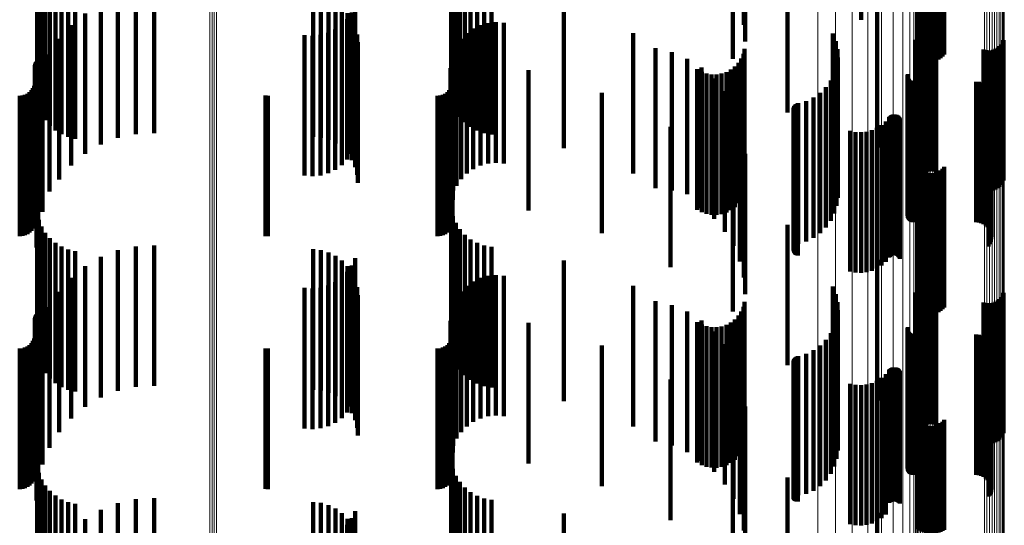
# Model space of a CAD drawing. Units: metres. Extents: x 0 to 10.6, y -0.4 to 0.4.
# Drawn here: x 0.1 to 0.1, y 0.2 to 0.2 of the extents above; entities that cross this region are included whole.
import ezdxf

# ---------------------------------------------------------------- set-up
doc = ezdxf.new("R2010")
doc.units = ezdxf.units.M
doc.linetypes.add('AUSGEZOGEN', pattern=[0])
doc.linetypes.add('VERDECKT2_S2', pattern=[0.009, 0.005, -0.004])
doc.layers.add('Standard', color=7, linetype='AUSGEZOGEN', lineweight=13)

msp = doc.modelspace()

# ---------------------------------------------------------------- linework, layer by layer
at = {"layer": 'Standard', "color": 7, "linetype": 'AUSGEZOGEN', "lineweight": 13, "transparency": 33554687}
for p, q in [((0.066681, 0.252688), (0.066681, 0.236802)), ((0.066757, 0.252697), (0.066757, 0.23681)), ((0.066835, 0.2527), (0.066835, 0.236812)), ((0.066913, 0.252696), (0.066913, 0.236808)), ((0.088306, 0.250641), (0.088306, 0.234901)), ((0.088934, 0.250551), (0.088934, 0.234817)), ((0.089531, 0.250404), (0.089531, 0.234681)), ((0.090081, 0.250203), (0.090081, 0.234495)), ((0.090572, 0.249955), (0.090572, 0.234264)), ((0.090991, 0.249664), (0.090991, 0.233994)), ((0.091328, 0.249339), (0.091328, 0.233692)), ((0.091575, 0.248986), (0.091575, 0.233365)), ((0.091726, 0.248615), (0.091726, 0.233021)), ((0.091776, 0.248235), (0.091776, 0.232668)), ((0.091784, 0.246821), (0.091784, 0.231354)), ((0.091808, 0.246768), (0.091808, 0.231305)), ((0.091846, 0.246718), (0.091846, 0.231259)), ((0.091898, 0.246673), (0.091898, 0.231217)), ((0.091963, 0.246633), (0.091963, 0.231181)), ((0.092038, 0.246601), (0.092038, 0.231151)), ((0.09423, 0.246896), (0.09423, 0.231425)), ((0.094321, 0.246908), (0.094321, 0.231436)), ((0.094414, 0.246911), (0.094414, 0.231439)), ((0.094506, 0.246905), (0.094506, 0.231432)), ((0.094595, 0.246889), (0.094595, 0.231418)), ((0.094678, 0.246865), (0.094678, 0.231395)), ((0.094753, 0.246832), (0.094753, 0.231365)), ((0.094817, 0.246793), (0.094817, 0.231329)), ((0.09487, 0.246748), (0.09487, 0.231287)), ((0.094908, 0.246698), (0.094908, 0.231241)), ((0.094931, 0.246645), (0.094931, 0.231192)), ((0.094939, 0.246591), (0.094939, 0.231141)), ((0.092121, 0.246577), (0.092121, 0.231128)), ((0.09221, 0.246561), (0.09221, 0.231114)), ((0.092302, 0.246555), (0.092302, 0.231107)), ((0.092395, 0.246557), (0.092395, 0.23111)), ((0.092485, 0.24657), (0.092485, 0.231121)), ((0.066681, 0.236802), (0.066681, 0.22046)), ((0.066757, 0.23681), (0.066757, 0.220468)), ((0.066835, 0.236812), (0.066835, 0.22047)), ((0.066913, 0.236808), (0.066913, 0.220467)), ((0.088306, 0.234901), (0.088306, 0.218711)), ((0.088934, 0.234817), (0.088934, 0.218634)), ((0.089531, 0.234681), (0.089531, 0.218508)), ((0.090081, 0.234495), (0.090081, 0.218337)), ((0.090572, 0.234264), (0.090572, 0.218124)), ((0.090991, 0.233994), (0.090991, 0.217876)), ((0.091328, 0.233692), (0.091328, 0.217598)), ((0.091575, 0.233365), (0.091575, 0.217297)), ((0.091726, 0.233021), (0.091726, 0.21698)), ((0.091776, 0.232668), (0.091776, 0.216655)), ((0.091784, 0.231354), (0.091784, 0.215446)), ((0.091808, 0.231305), (0.091808, 0.215401)), ((0.091846, 0.231259), (0.091846, 0.215358)), ((0.091898, 0.231217), (0.091898, 0.21532)), ((0.091963, 0.231181), (0.091963, 0.215286)), ((0.09423, 0.231425), (0.09423, 0.215511)), ((0.094321, 0.231436), (0.094321, 0.215521)), ((0.094414, 0.231439), (0.094414, 0.215523)), ((0.094506, 0.231432), (0.094506, 0.215518)), ((0.094595, 0.231418), (0.094595, 0.215504)), ((0.094678, 0.231395), (0.094678, 0.215484)), ((0.094753, 0.231365), (0.094753, 0.215456)), ((0.094817, 0.231329), (0.094817, 0.215422)), ((0.09487, 0.231287), (0.09487, 0.215384)), ((0.094908, 0.231241), (0.094908, 0.215341)), ((0.094931, 0.231192), (0.094931, 0.215296)), ((0.092038, 0.231151), (0.092038, 0.215258)), ((0.092121, 0.231128), (0.092121, 0.215237)), ((0.09221, 0.231114), (0.09221, 0.215224)), ((0.092302, 0.231107), (0.092302, 0.215219)), ((0.092395, 0.23111), (0.092395, 0.215221)), ((0.092485, 0.231121), (0.092485, 0.215231)), ((0.094939, 0.231141), (0.094939, 0.215249))]:
    msp.add_line(p, q, dxfattribs=at)
at = {"layer": 'Standard', "color": 253, "linetype": 'VERDECKT2_S2', "lineweight": 140, "transparency": 33554687}
for p, q in [((0.089844, 0.243801), (0.089844, 0.238801)), ((0.085669, 0.243626), (0.085669, 0.238626)), ((0.085716, 0.243034), (0.085716, 0.238034)), ((0.091854, 0.242688), (0.091854, 0.237688)), ((0.091893, 0.242607), (0.091893, 0.237607)), ((0.091945, 0.242534), (0.091945, 0.237534)), ((0.092008, 0.242471), (0.092008, 0.237471)), ((0.092081, 0.242419), (0.092081, 0.237419)), ((0.092161, 0.242379), (0.092161, 0.237379)), ((0.092597, 0.242395), (0.092597, 0.237395)), ((0.092674, 0.242441), (0.092674, 0.237441)), ((0.092743, 0.242498), (0.092743, 0.237498)), ((0.092801, 0.242566), (0.092801, 0.237566)), ((0.092247, 0.242353), (0.092247, 0.237353)), ((0.092336, 0.242342), (0.092336, 0.237342)), ((0.092425, 0.242345), (0.092425, 0.237345)), ((0.092513, 0.242363), (0.092513, 0.237363)), ((0.075259, 0.241077), (0.075259, 0.236077)), ((0.060535, 0.240929), (0.060535, 0.235929)), ((0.060594, 0.24068), (0.060594, 0.23568)), ((0.075323, 0.240819), (0.075323, 0.235819)), ((0.060692, 0.240444), (0.060692, 0.235444)), ((0.075428, 0.240576), (0.075428, 0.235576)), ((0.075571, 0.240352), (0.075571, 0.235352)), ((0.085284, 0.240501), (0.085284, 0.237418)), ((0.060825, 0.240226), (0.060825, 0.235226)), ((0.060991, 0.240031), (0.060991, 0.235031)), ((0.075749, 0.240155), (0.075749, 0.235155)), ((0.075956, 0.239989), (0.075956, 0.234989)), ((0.061185, 0.239865), (0.061185, 0.234865)), ((0.061403, 0.239731), (0.061403, 0.234731)), ((0.061639, 0.239633), (0.061639, 0.234633)), ((0.063411, 0.239599), (0.063411, 0.234599)), ((0.064047, 0.239738), (0.064047, 0.234738)), ((0.064696, 0.239774), (0.064696, 0.234774)), ((0.07035, 0.239635), (0.07035, 0.234635)), ((0.070628, 0.239604), (0.070628, 0.234604)), ((0.076187, 0.239859), (0.076187, 0.234859)), ((0.076437, 0.239768), (0.076437, 0.234768)), ((0.076697, 0.239718), (0.076697, 0.234718)), ((0.061887, 0.239572), (0.061887, 0.234572)), ((0.062806, 0.239362), (0.062806, 0.234362)), ((0.070897, 0.239526), (0.070897, 0.234526)), ((0.071149, 0.239403), (0.071149, 0.234403)), ((0.071376, 0.239239), (0.071376, 0.234239)), ((0.071845, 0.239315), (0.071845, 0.234315)), ((0.079272, 0.23923), (0.079272, 0.23423)), ((0.087226, 0.239375), (0.087226, 0.235507)), ((0.090414, 0.239256), (0.090414, 0.238638)), ((0.062246, 0.239031), (0.062246, 0.234031)), ((0.071572, 0.239038), (0.071572, 0.234038)), ((0.071727, 0.239059), (0.071727, 0.234059)), ((0.061746, 0.238615), (0.061746, 0.233615)), ((0.071368, 0.238626), (0.071368, 0.233626)), ((0.071566, 0.238827), (0.071566, 0.233827)), ((0.07173, 0.238807), (0.07173, 0.233807)), ((0.071847, 0.238553), (0.071847, 0.233553)), ((0.076302, 0.238614), (0.076302, 0.233614)), ((0.076575, 0.238689), (0.076575, 0.233689)), ((0.076857, 0.238716), (0.076857, 0.233716)), ((0.077139, 0.238693), (0.077139, 0.233693)), ((0.090414, 0.238638), (0.090414, 0.234256)), ((0.07005, 0.238257), (0.07005, 0.233257)), ((0.070331, 0.238236), (0.070331, 0.233236)), ((0.070612, 0.238265), (0.070612, 0.233265)), ((0.070884, 0.238341), (0.070884, 0.233341)), ((0.071138, 0.238462), (0.071138, 0.233462)), ((0.071918, 0.238282), (0.071918, 0.233282)), ((0.075815, 0.238329), (0.075815, 0.233329)), ((0.076046, 0.238493), (0.076046, 0.233493)), ((0.081734, 0.23833), (0.081734, 0.23333)), ((0.088842, 0.238313), (0.088842, 0.238082)), ((0.091885, 0.238194), (0.091885, 0.233194)), ((0.091943, 0.23826), (0.091943, 0.23326)), ((0.09201, 0.238315), (0.09201, 0.233315)), ((0.092086, 0.238359), (0.092086, 0.233359)), ((0.092167, 0.23839), (0.092167, 0.23339)), ((0.092253, 0.238408), (0.092253, 0.233408)), ((0.09234, 0.238412), (0.09234, 0.233412)), ((0.092427, 0.238402), (0.092427, 0.233402)), ((0.092511, 0.238378), (0.092511, 0.233378)), ((0.061318, 0.238125), (0.061318, 0.233125)), ((0.071942, 0.238003), (0.071942, 0.233003)), ((0.075454, 0.237896), (0.075454, 0.232896)), ((0.075616, 0.238128), (0.075616, 0.233128)), ((0.088842, 0.238082), (0.088842, 0.233313)), ((0.088946, 0.238042), (0.088946, 0.237922)), ((0.088946, 0.237922), (0.088946, 0.233042)), ((0.091774, 0.238093), (0.091774, 0.237952)), ((0.091774, 0.237952), (0.091774, 0.233093)), ((0.091804, 0.23804), (0.091804, 0.23304)), ((0.091838, 0.23812), (0.091838, 0.23312)), ((0.094773, 0.237864), (0.094773, 0.232864)), ((0.094831, 0.23793), (0.094831, 0.23293)), ((0.094877, 0.238003), (0.094877, 0.233003)), ((0.094912, 0.238084), (0.094912, 0.233084)), ((0.060973, 0.237573), (0.060973, 0.232687)), ((0.075335, 0.237639), (0.075335, 0.232723)), ((0.082535, 0.237791), (0.082535, 0.232806)), ((0.083111, 0.237647), (0.083111, 0.232727)), ((0.085656, 0.237589), (0.085656, 0.232589)), ((0.0857, 0.237765), (0.0857, 0.232765)), ((0.089003, 0.237758), (0.089003, 0.237755)), ((0.089003, 0.237755), (0.089003, 0.232758)), ((0.094205, 0.237746), (0.094205, 0.232746)), ((0.094289, 0.237722), (0.094289, 0.232722)), ((0.094376, 0.237712), (0.094376, 0.232712)), ((0.094463, 0.237716), (0.094463, 0.232716)), ((0.094548, 0.237733), (0.094548, 0.232733)), ((0.09463, 0.237765), (0.09463, 0.232765)), ((0.094706, 0.237809), (0.094706, 0.232809)), ((0.060458, 0.237186), (0.060458, 0.232186)), ((0.060461, 0.237224), (0.060461, 0.232224)), ((0.060471, 0.23726), (0.060471, 0.23226)), ((0.060487, 0.237294), (0.060487, 0.232294)), ((0.060508, 0.237325), (0.060508, 0.232325)), ((0.0606, 0.23739), (0.0606, 0.23239)), ((0.060636, 0.2374), (0.060636, 0.2324)), ((0.060673, 0.237404), (0.060673, 0.232404)), ((0.060711, 0.237401), (0.060711, 0.232401)), ((0.075262, 0.237365), (0.075262, 0.232573)), ((0.075321, 0.237399), (0.075321, 0.232399)), ((0.083659, 0.237416), (0.083659, 0.232601)), ((0.085359, 0.23714), (0.085359, 0.23214)), ((0.085483, 0.237273), (0.085483, 0.232273)), ((0.085582, 0.237424), (0.085582, 0.232424)), ((0.088976, 0.237181), (0.088976, 0.232181)), ((0.089013, 0.237468), (0.089013, 0.232468)), ((0.060721, 0.236974), (0.060721, 0.232359)), ((0.075237, 0.237083), (0.075237, 0.232419)), ((0.078019, 0.237013), (0.078019, 0.232013)), ((0.084017, 0.237044), (0.084017, 0.232044)), ((0.084163, 0.237102), (0.084163, 0.232429)), ((0.084175, 0.236955), (0.084175, 0.231955)), ((0.084346, 0.236894), (0.084346, 0.231894)), ((0.084524, 0.236862), (0.084524, 0.231862)), ((0.084705, 0.23686), (0.084705, 0.23186)), ((0.084884, 0.236888), (0.084884, 0.231888)), ((0.085056, 0.236945), (0.085056, 0.231945)), ((0.085216, 0.23703), (0.085216, 0.23203)), ((0.088892, 0.236904), (0.088892, 0.231904)), ((0.091501, 0.23683), (0.091501, 0.23183)), ((0.091506, 0.236865), (0.091506, 0.231865)), ((0.060425, 0.236458), (0.060425, 0.231458)), ((0.06045, 0.23655), (0.06045, 0.23155)), ((0.075288, 0.236458), (0.075288, 0.231458)), ((0.075313, 0.23655), (0.075313, 0.23155)), ((0.084613, 0.236714), (0.084613, 0.232217)), ((0.088763, 0.236644), (0.088763, 0.231644)), ((0.091509, 0.23676), (0.091509, 0.23176)), ((0.091521, 0.236727), (0.091521, 0.231727)), ((0.091538, 0.236697), (0.091538, 0.231697)), ((0.09156, 0.236669), (0.09156, 0.231669)), ((0.091587, 0.236645), (0.091587, 0.231645)), ((0.091616, 0.236626), (0.091616, 0.231626)), ((0.091649, 0.236612), (0.091649, 0.231612)), ((0.091683, 0.236604), (0.091683, 0.231604)), ((0.091718, 0.236601), (0.091718, 0.231601)), ((0.093937, 0.236601), (0.093937, 0.231601)), ((0.094029, 0.236593), (0.094029, 0.231593)), ((0.094118, 0.23657), (0.094118, 0.23157)), ((0.094202, 0.236533), (0.094202, 0.231533)), ((0.094278, 0.236481), (0.094278, 0.231481)), ((0.059914, 0.2361), (0.059914, 0.2311)), ((0.060009, 0.236108), (0.060009, 0.231108)), ((0.0601, 0.236133), (0.0601, 0.231133)), ((0.060186, 0.236173), (0.060186, 0.231173)), ((0.060264, 0.236227), (0.060264, 0.231227)), ((0.060331, 0.236294), (0.060331, 0.231294)), ((0.060385, 0.236372), (0.060385, 0.231372)), ((0.060566, 0.236342), (0.060566, 0.232013)), ((0.068657, 0.236107), (0.068657, 0.231107)), ((0.068744, 0.2361), (0.068744, 0.2311)), ((0.074777, 0.2361), (0.074777, 0.2311)), ((0.074871, 0.236108), (0.074871, 0.231108)), ((0.074963, 0.236133), (0.074963, 0.231133)), ((0.075049, 0.236173), (0.075049, 0.231173)), ((0.075127, 0.236227), (0.075127, 0.231227)), ((0.075194, 0.236294), (0.075194, 0.231294)), ((0.075248, 0.236372), (0.075248, 0.231372)), ((0.080621, 0.236206), (0.080621, 0.231206)), ((0.084997, 0.23626), (0.084997, 0.231969)), ((0.088388, 0.236206), (0.088388, 0.231206)), ((0.088593, 0.236409), (0.088593, 0.231409)), ((0.094344, 0.236418), (0.094344, 0.231418)), ((0.094399, 0.236344), (0.094399, 0.231344)), ((0.094441, 0.236262), (0.094441, 0.231262)), ((0.094469, 0.236175), (0.094469, 0.231175)), ((0.094481, 0.236083), (0.094481, 0.231083)), ((0.085305, 0.235753), (0.085305, 0.231691)), ((0.087469, 0.235729), (0.087469, 0.230729)), ((0.087491, 0.235759), (0.087491, 0.230759)), ((0.087516, 0.235784), (0.087516, 0.230784)), ((0.087545, 0.235805), (0.087545, 0.230805)), ((0.087578, 0.23582), (0.087578, 0.23082)), ((0.087612, 0.235831), (0.087612, 0.230831)), ((0.08789, 0.235912), (0.08789, 0.230912)), ((0.088151, 0.236038), (0.088151, 0.231038)), ((0.094378, 0.235737), (0.094378, 0.230737)), ((0.094425, 0.235816), (0.094425, 0.230816)), ((0.094459, 0.235902), (0.094459, 0.230902)), ((0.094477, 0.235992), (0.094477, 0.230992)), ((0.060515, 0.235694), (0.060515, 0.231658)), ((0.087439, 0.235627), (0.087439, 0.230627)), ((0.08744, 0.235591), (0.08744, 0.230591)), ((0.087443, 0.235663), (0.087443, 0.230663)), ((0.087447, 0.235556), (0.087447, 0.230556)), ((0.087454, 0.235697), (0.087454, 0.230697)), ((0.08746, 0.235522), (0.08746, 0.230522)), ((0.087479, 0.235491), (0.087479, 0.230491)), ((0.087502, 0.235464), (0.087502, 0.230464)), ((0.087529, 0.235441), (0.087529, 0.230441)), ((0.08756, 0.235422), (0.08756, 0.230422)), ((0.087594, 0.235409), (0.087594, 0.230409)), ((0.090898, 0.23539), (0.090898, 0.23039)), ((0.090929, 0.235409), (0.090929, 0.230409)), ((0.090962, 0.235422), (0.090962, 0.230422)), ((0.090998, 0.23543), (0.090998, 0.23043)), ((0.091034, 0.235431), (0.091034, 0.230431)), ((0.091069, 0.235427), (0.091069, 0.230427)), ((0.091104, 0.235417), (0.091104, 0.230417)), ((0.091136, 0.235401), (0.091136, 0.230401)), ((0.091165, 0.23538), (0.091165, 0.23038)), ((0.085531, 0.235204), (0.085531, 0.23139)), ((0.090574, 0.235059), (0.090574, 0.230059)), ((0.090722, 0.235189), (0.090722, 0.230189)), ((0.090847, 0.23534), (0.090847, 0.23034)), ((0.090871, 0.235367), (0.090871, 0.230367)), ((0.091191, 0.235354), (0.091191, 0.230354)), ((0.091212, 0.235325), (0.091212, 0.230325)), ((0.091228, 0.235293), (0.091228, 0.230293)), ((0.083064, 0.234997), (0.083064, 0.229997)), ((0.089456, 0.234849), (0.089456, 0.229849)), ((0.089648, 0.23481), (0.089648, 0.22981)), ((0.089844, 0.234801), (0.089844, 0.229801)), ((0.09004, 0.234822), (0.09004, 0.229822)), ((0.090229, 0.234873), (0.090229, 0.229873)), ((0.090409, 0.234953), (0.090409, 0.229953)), ((0.085669, 0.234626), (0.085669, 0.231074)), ((0.085716, 0.234034), (0.085716, 0.23075)), ((0.091854, 0.233688), (0.091854, 0.228688)), ((0.085284, 0.233418), (0.085284, 0.228418)), ((0.091893, 0.233607), (0.091893, 0.228607)), ((0.091945, 0.233534), (0.091945, 0.228534)), ((0.092008, 0.233471), (0.092008, 0.228471)), ((0.092081, 0.233419), (0.092081, 0.228419)), ((0.092161, 0.233379), (0.092161, 0.228379)), ((0.092247, 0.233353), (0.092247, 0.228353)), ((0.092336, 0.233342), (0.092336, 0.228342)), ((0.092425, 0.233345), (0.092425, 0.228345)), ((0.092513, 0.233363), (0.092513, 0.228363)), ((0.092597, 0.233395), (0.092597, 0.228395)), ((0.092674, 0.233441), (0.092674, 0.228441)), ((0.092743, 0.233498), (0.092743, 0.228498)), ((0.092801, 0.233566), (0.092801, 0.228566)), ((0.060973, 0.232687), (0.060973, 0.232687)), ((0.075262, 0.232573), (0.075262, 0.232573)), ((0.075335, 0.232723), (0.075335, 0.232723)), ((0.082535, 0.232806), (0.082535, 0.232806)), ((0.083111, 0.232727), (0.083111, 0.232727)), ((0.083659, 0.232601), (0.083659, 0.232601)), ((0.060721, 0.232359), (0.060721, 0.231974)), ((0.075237, 0.232419), (0.075237, 0.232083)), ((0.084163, 0.232429), (0.084163, 0.232102)), ((0.060535, 0.231929), (0.060535, 0.229598)), ((0.060566, 0.232013), (0.060566, 0.231342)), ((0.075259, 0.232077), (0.075259, 0.229679)), ((0.084613, 0.232217), (0.084613, 0.231714)), ((0.084997, 0.231969), (0.084997, 0.23126)), ((0.060515, 0.231658), (0.060515, 0.230694)), ((0.060594, 0.23168), (0.060594, 0.229462)), ((0.075323, 0.231819), (0.075323, 0.229538)), ((0.075428, 0.231576), (0.075428, 0.229405)), ((0.085305, 0.231691), (0.085305, 0.230753)), ((0.060692, 0.231444), (0.060692, 0.229333)), ((0.060825, 0.231226), (0.060825, 0.229214)), ((0.075571, 0.231352), (0.075571, 0.229283)), ((0.085531, 0.23139), (0.085531, 0.230204)), ((0.087226, 0.231507), (0.087226, 0.226507)), ((0.060991, 0.231031), (0.060991, 0.229107)), ((0.061185, 0.230865), (0.061185, 0.229016)), ((0.075749, 0.231155), (0.075749, 0.229175)), ((0.075956, 0.230989), (0.075956, 0.229084)), ((0.076187, 0.230859), (0.076187, 0.229013)), ((0.085669, 0.231074), (0.085669, 0.229626)), ((0.061403, 0.230731), (0.061403, 0.228943)), ((0.061639, 0.230633), (0.061639, 0.228889)), ((0.061887, 0.230572), (0.061887, 0.228856)), ((0.063411, 0.230599), (0.063411, 0.225599)), ((0.064047, 0.230738), (0.064047, 0.225738)), ((0.064696, 0.230774), (0.064696, 0.225774)), ((0.07035, 0.230635), (0.07035, 0.225635)), ((0.070628, 0.230604), (0.070628, 0.225604)), ((0.070897, 0.230526), (0.070897, 0.225526)), ((0.076437, 0.230768), (0.076437, 0.228963)), ((0.076697, 0.230718), (0.076697, 0.228936)), ((0.085716, 0.23075), (0.085716, 0.229034)), ((0.062806, 0.230362), (0.062806, 0.225362)), ((0.071149, 0.230403), (0.071149, 0.225403)), ((0.071376, 0.230239), (0.071376, 0.225239)), ((0.071845, 0.230315), (0.071845, 0.228715)), ((0.079272, 0.23023), (0.079272, 0.228668)), ((0.090414, 0.230256), (0.090414, 0.225256)), ((0.062246, 0.230031), (0.062246, 0.225031)), ((0.071566, 0.229827), (0.071566, 0.228448)), ((0.071572, 0.230038), (0.071572, 0.225038)), ((0.071727, 0.230059), (0.071727, 0.228575)), ((0.07173, 0.229807), (0.07173, 0.224807)), ((0.060535, 0.229598), (0.060535, 0.226929)), ((0.060594, 0.229462), (0.060594, 0.22668)), ((0.061746, 0.229615), (0.061746, 0.224615)), ((0.071138, 0.229462), (0.071138, 0.228248)), ((0.071368, 0.229626), (0.071368, 0.228338)), ((0.071847, 0.229553), (0.071847, 0.224553)), ((0.075259, 0.229679), (0.075259, 0.227077)), ((0.075323, 0.229538), (0.075323, 0.226819)), ((0.076046, 0.229493), (0.076046, 0.224493)), ((0.076302, 0.229614), (0.076302, 0.224614)), ((0.076575, 0.229689), (0.076575, 0.224689)), ((0.076857, 0.229716), (0.076857, 0.224716)), ((0.077139, 0.229693), (0.077139, 0.224693)), ((0.060692, 0.229333), (0.060692, 0.226444)), ((0.060825, 0.229214), (0.060825, 0.226226)), ((0.060991, 0.229107), (0.060991, 0.226031)), ((0.061318, 0.229125), (0.061318, 0.224125)), ((0.07005, 0.229257), (0.07005, 0.228136)), ((0.070331, 0.229236), (0.070331, 0.228125)), ((0.070612, 0.229265), (0.070612, 0.22814)), ((0.070884, 0.229341), (0.070884, 0.228182)), ((0.071918, 0.229282), (0.071918, 0.224282)), ((0.075428, 0.229405), (0.075428, 0.226576)), ((0.075571, 0.229283), (0.075571, 0.226352)), ((0.075616, 0.229128), (0.075616, 0.224128)), ((0.075749, 0.229175), (0.075749, 0.226155)), ((0.075815, 0.229329), (0.075815, 0.224329)), ((0.075956, 0.229084), (0.075956, 0.225989)), ((0.081734, 0.22933), (0.081734, 0.228176)), ((0.088842, 0.229313), (0.088842, 0.224312)), ((0.091774, 0.229093), (0.091774, 0.224093)), ((0.091838, 0.22912), (0.091838, 0.228061)), ((0.091885, 0.229194), (0.091885, 0.228102)), ((0.091943, 0.22926), (0.091943, 0.228138)), ((0.09201, 0.229315), (0.09201, 0.228168)), ((0.092086, 0.229359), (0.092086, 0.228192)), ((0.092167, 0.22939), (0.092167, 0.228209)), ((0.092253, 0.229408), (0.092253, 0.228219)), ((0.09234, 0.229412), (0.09234, 0.228221)), ((0.092427, 0.229402), (0.092427, 0.228215)), ((0.092511, 0.229378), (0.092511, 0.228202)), ((0.094912, 0.229084), (0.094912, 0.228041)), ((0.061185, 0.229016), (0.061185, 0.225865)), ((0.061403, 0.228943), (0.061403, 0.225731)), ((0.061639, 0.228889), (0.061639, 0.225633)), ((0.061887, 0.228856), (0.061887, 0.225572)), ((0.071942, 0.229003), (0.071942, 0.224003)), ((0.075454, 0.228896), (0.075454, 0.223896)), ((0.076187, 0.229013), (0.076187, 0.225859)), ((0.076437, 0.228963), (0.076437, 0.225768)), ((0.076697, 0.228936), (0.076697, 0.225718)), ((0.082535, 0.228791), (0.082535, 0.223791)), ((0.0857, 0.228765), (0.0857, 0.227867)), ((0.088946, 0.229042), (0.088946, 0.224042)), ((0.089003, 0.228758), (0.089003, 0.223758)), ((0.091804, 0.22904), (0.091804, 0.228017)), ((0.094205, 0.228746), (0.094205, 0.227856)), ((0.094289, 0.228722), (0.094289, 0.227843)), ((0.094548, 0.228733), (0.094548, 0.22785)), ((0.09463, 0.228765), (0.09463, 0.227867)), ((0.094706, 0.228809), (0.094706, 0.227891)), ((0.094773, 0.228864), (0.094773, 0.227921)), ((0.094831, 0.22893), (0.094831, 0.227957)), ((0.094877, 0.229003), (0.094877, 0.227997)), ((0.0606, 0.22839), (0.0606, 0.227662)), ((0.060636, 0.2284), (0.060636, 0.227667)), ((0.060673, 0.228404), (0.060673, 0.227669)), ((0.060711, 0.228401), (0.060711, 0.227668)), ((0.060973, 0.228573), (0.060973, 0.223573)), ((0.071566, 0.228448), (0.071566, 0.224827)), ((0.071727, 0.228575), (0.071727, 0.225059)), ((0.071845, 0.228715), (0.071845, 0.225315)), ((0.075321, 0.228399), (0.075321, 0.227667)), ((0.075335, 0.228639), (0.075335, 0.223639)), ((0.079272, 0.228668), (0.079272, 0.22523)), ((0.083111, 0.228647), (0.083111, 0.223647)), ((0.083659, 0.228416), (0.083659, 0.223416)), ((0.085582, 0.228424), (0.085582, 0.22768)), ((0.085656, 0.228589), (0.085656, 0.227771)), ((0.089013, 0.228468), (0.089013, 0.223468)), ((0.094376, 0.228712), (0.094376, 0.227838)), ((0.094463, 0.228716), (0.094463, 0.22784)), ((0.060458, 0.228186), (0.060458, 0.22755)), ((0.060461, 0.228224), (0.060461, 0.227571)), ((0.060471, 0.22826), (0.060471, 0.227591)), ((0.060487, 0.228294), (0.060487, 0.227609)), ((0.060508, 0.228325), (0.060508, 0.227626)), ((0.07005, 0.228136), (0.07005, 0.224257)), ((0.070331, 0.228125), (0.070331, 0.224236)), ((0.070612, 0.22814), (0.070612, 0.224265)), ((0.070884, 0.228182), (0.070884, 0.224341)), ((0.071138, 0.228248), (0.071138, 0.224462)), ((0.071368, 0.228338), (0.071368, 0.224626)), ((0.075237, 0.228083), (0.075237, 0.223083)), ((0.075262, 0.228365), (0.075262, 0.223365)), ((0.081734, 0.228176), (0.081734, 0.22433)), ((0.084017, 0.228044), (0.084017, 0.227472)), ((0.084163, 0.228102), (0.084163, 0.223102)), ((0.085216, 0.22803), (0.085216, 0.227465)), ((0.085359, 0.22814), (0.085359, 0.227525)), ((0.085483, 0.228273), (0.085483, 0.227597)), ((0.088976, 0.228181), (0.088976, 0.223181)), ((0.091804, 0.228017), (0.091804, 0.22404)), ((0.091838, 0.228061), (0.091838, 0.22412)), ((0.091885, 0.228102), (0.091885, 0.224194)), ((0.091943, 0.228138), (0.091943, 0.22426)), ((0.09201, 0.228168), (0.09201, 0.224315)), ((0.092086, 0.228192), (0.092086, 0.224359)), ((0.092167, 0.228209), (0.092167, 0.22439)), ((0.092253, 0.228219), (0.092253, 0.224408)), ((0.09234, 0.228221), (0.09234, 0.224412)), ((0.092427, 0.228215), (0.092427, 0.224402)), ((0.092511, 0.228202), (0.092511, 0.224378)), ((0.094912, 0.228041), (0.094912, 0.224084)), ((0.060636, 0.227667), (0.060636, 0.2234)), ((0.060673, 0.227669), (0.060673, 0.223404)), ((0.060711, 0.227668), (0.060711, 0.223401)), ((0.060721, 0.227974), (0.060721, 0.222974)), ((0.075321, 0.227667), (0.075321, 0.223399)), ((0.078019, 0.228013), (0.078019, 0.227456)), ((0.084175, 0.227955), (0.084175, 0.227424)), ((0.084346, 0.227894), (0.084346, 0.22739)), ((0.084524, 0.227862), (0.084524, 0.227373)), ((0.084613, 0.227714), (0.084613, 0.222714)), ((0.084705, 0.22786), (0.084705, 0.227371)), ((0.084884, 0.227888), (0.084884, 0.227387)), ((0.085056, 0.227945), (0.085056, 0.227418)), ((0.085582, 0.22768), (0.085582, 0.223424)), ((0.085656, 0.227771), (0.085656, 0.223589)), ((0.0857, 0.227867), (0.0857, 0.223765)), ((0.088892, 0.227904), (0.088892, 0.222904)), ((0.091501, 0.22783), (0.091501, 0.22283)), ((0.091506, 0.227865), (0.091506, 0.222865)), ((0.091509, 0.22776), (0.091509, 0.22276)), ((0.091521, 0.227727), (0.091521, 0.222727)), ((0.091538, 0.227697), (0.091538, 0.222697)), ((0.09156, 0.227669), (0.09156, 0.222669)), ((0.094205, 0.227856), (0.094205, 0.223746)), ((0.094289, 0.227843), (0.094289, 0.223722)), ((0.094376, 0.227838), (0.094376, 0.223712)), ((0.094463, 0.22784), (0.094463, 0.223716)), ((0.094548, 0.22785), (0.094548, 0.223733)), ((0.09463, 0.227867), (0.09463, 0.223765)), ((0.094706, 0.227891), (0.094706, 0.223809)), ((0.094773, 0.227921), (0.094773, 0.223864)), ((0.094831, 0.227957), (0.094831, 0.22393)), ((0.094877, 0.227997), (0.094877, 0.224003)), ((0.060385, 0.227372), (0.060385, 0.227105)), ((0.060425, 0.227458), (0.060425, 0.227152)), ((0.06045, 0.22755), (0.06045, 0.227202)), ((0.060458, 0.22755), (0.060458, 0.223186)), ((0.060461, 0.227571), (0.060461, 0.223224)), ((0.060471, 0.227591), (0.060471, 0.22326)), ((0.060487, 0.227609), (0.060487, 0.223294)), ((0.060508, 0.227626), (0.060508, 0.223325)), ((0.060566, 0.227342), (0.060566, 0.222342)), ((0.0606, 0.227662), (0.0606, 0.22339)), ((0.075248, 0.227372), (0.075248, 0.227105)), ((0.075288, 0.227458), (0.075288, 0.227152)), ((0.075313, 0.22755), (0.075313, 0.227202)), ((0.078019, 0.227456), (0.078019, 0.223013)), ((0.084017, 0.227472), (0.084017, 0.223044)), ((0.084175, 0.227424), (0.084175, 0.222955)), ((0.084346, 0.22739), (0.084346, 0.222894)), ((0.084524, 0.227373), (0.084524, 0.222862)), ((0.084705, 0.227371), (0.084705, 0.22286)), ((0.084884, 0.227387), (0.084884, 0.222888)), ((0.085056, 0.227418), (0.085056, 0.222945)), ((0.085216, 0.227465), (0.085216, 0.22303)), ((0.085359, 0.227525), (0.085359, 0.22314)), ((0.085483, 0.227597), (0.085483, 0.223273)), ((0.088593, 0.227409), (0.088593, 0.222409)), ((0.088763, 0.227644), (0.088763, 0.222644)), ((0.091587, 0.227645), (0.091587, 0.222645)), ((0.091616, 0.227626), (0.091616, 0.222626)), ((0.091649, 0.227612), (0.091649, 0.222612)), ((0.091683, 0.227604), (0.091683, 0.222604)), ((0.091718, 0.227601), (0.091718, 0.222601)), ((0.093937, 0.227601), (0.093937, 0.222601)), ((0.094029, 0.227593), (0.094029, 0.222593)), ((0.094118, 0.22757), (0.094118, 0.22257)), ((0.094202, 0.227533), (0.094202, 0.222533)), ((0.094278, 0.227481), (0.094278, 0.222481)), ((0.094344, 0.227418), (0.094344, 0.222418)), ((0.094399, 0.227344), (0.094399, 0.222344)), ((0.059914, 0.2271), (0.059914, 0.226956)), ((0.060009, 0.227108), (0.060009, 0.22696)), ((0.0601, 0.227133), (0.0601, 0.226974)), ((0.0601, 0.226974), (0.0601, 0.222133)), ((0.060186, 0.227173), (0.060186, 0.226996)), ((0.060186, 0.226996), (0.060186, 0.222173)), ((0.060264, 0.227227), (0.060264, 0.227026)), ((0.060264, 0.227026), (0.060264, 0.222227)), ((0.060331, 0.227294), (0.060331, 0.227062)), ((0.060331, 0.227062), (0.060331, 0.222294)), ((0.060385, 0.227105), (0.060385, 0.222372)), ((0.060425, 0.227152), (0.060425, 0.222458)), ((0.06045, 0.227202), (0.06045, 0.22255)), ((0.068657, 0.227107), (0.068657, 0.22696)), ((0.068744, 0.2271), (0.068744, 0.226956)), ((0.074777, 0.2271), (0.074777, 0.226956)), ((0.074871, 0.227108), (0.074871, 0.22696)), ((0.074963, 0.227133), (0.074963, 0.226974)), ((0.074963, 0.226974), (0.074963, 0.222133)), ((0.075049, 0.227173), (0.075049, 0.226996)), ((0.075049, 0.226996), (0.075049, 0.222173)), ((0.075127, 0.227227), (0.075127, 0.227026)), ((0.075127, 0.227026), (0.075127, 0.222227)), ((0.075194, 0.227294), (0.075194, 0.227062)), ((0.075194, 0.227062), (0.075194, 0.222294)), ((0.075248, 0.227105), (0.075248, 0.222372)), ((0.075288, 0.227152), (0.075288, 0.222458)), ((0.075313, 0.227202), (0.075313, 0.22255)), ((0.080621, 0.227206), (0.080621, 0.227014)), ((0.080621, 0.227014), (0.080621, 0.222206)), ((0.084997, 0.22726), (0.084997, 0.22226)), ((0.088151, 0.227038), (0.088151, 0.222038)), ((0.088388, 0.227206), (0.088388, 0.222206)), ((0.094441, 0.227262), (0.094441, 0.222262)), ((0.094469, 0.227175), (0.094469, 0.222175)), ((0.094477, 0.226992), (0.094477, 0.221992)), ((0.094481, 0.227083), (0.094481, 0.222083)), ((0.059914, 0.226956), (0.059914, 0.2221)), ((0.060009, 0.22696), (0.060009, 0.222108)), ((0.060515, 0.226694), (0.060515, 0.221694)), ((0.068657, 0.22696), (0.068657, 0.222107)), ((0.068744, 0.226956), (0.068744, 0.2221)), ((0.074777, 0.226956), (0.074777, 0.2221)), ((0.074871, 0.22696), (0.074871, 0.222108)), ((0.085305, 0.226753), (0.085305, 0.221753)), ((0.087439, 0.226627), (0.087439, 0.221772)), ((0.087443, 0.226663), (0.087443, 0.221792)), ((0.087454, 0.226697), (0.087454, 0.22181)), ((0.087469, 0.226729), (0.087469, 0.221828)), ((0.087491, 0.226759), (0.087491, 0.221844)), ((0.087516, 0.226784), (0.087516, 0.221858)), ((0.087545, 0.226805), (0.087545, 0.221869)), ((0.087578, 0.22682), (0.087578, 0.221878)), ((0.087612, 0.226831), (0.087612, 0.221883)), ((0.08789, 0.226912), (0.08789, 0.221928)), ((0.094378, 0.226737), (0.094378, 0.221832)), ((0.094425, 0.226816), (0.094425, 0.221875)), ((0.094459, 0.226902), (0.094459, 0.221922)), ((0.08744, 0.226591), (0.08744, 0.221752)), ((0.087447, 0.226556), (0.087447, 0.221733)), ((0.08746, 0.226522), (0.08746, 0.221715)), ((0.087479, 0.226491), (0.087479, 0.221698)), ((0.087502, 0.226464), (0.087502, 0.221683)), ((0.087529, 0.226441), (0.087529, 0.22167)), ((0.08756, 0.226422), (0.08756, 0.22166)), ((0.087594, 0.226409), (0.087594, 0.221653)), ((0.090847, 0.22634), (0.090847, 0.221615)), ((0.090871, 0.226367), (0.090871, 0.22163)), ((0.090898, 0.22639), (0.090898, 0.221643)), ((0.090929, 0.226409), (0.090929, 0.221653)), ((0.090962, 0.226422), (0.090962, 0.22166)), ((0.090998, 0.22643), (0.090998, 0.221664)), ((0.091034, 0.226431), (0.091034, 0.221665)), ((0.091069, 0.226427), (0.091069, 0.221663)), ((0.091104, 0.226417), (0.091104, 0.221657)), ((0.091136, 0.226401), (0.091136, 0.221648)), ((0.091165, 0.22638), (0.091165, 0.221637)), ((0.091191, 0.226354), (0.091191, 0.221623)), ((0.091212, 0.226325), (0.091212, 0.221607)), ((0.091228, 0.226293), (0.091228, 0.221589)), ((0.083064, 0.225997), (0.083064, 0.220997)), ((0.085531, 0.226204), (0.085531, 0.221204)), ((0.090409, 0.225953), (0.090409, 0.221403)), ((0.090574, 0.226059), (0.090574, 0.221461)), ((0.090722, 0.226189), (0.090722, 0.221532)), ((0.085669, 0.225626), (0.085669, 0.220626)), ((0.089456, 0.225849), (0.089456, 0.221346)), ((0.089648, 0.22581), (0.089648, 0.221325)), ((0.089844, 0.225801), (0.089844, 0.22132)), ((0.09004, 0.225822), (0.09004, 0.221332)), ((0.090229, 0.225873), (0.090229, 0.22136)), ((0.085716, 0.225034), (0.085716, 0.220034)), ((0.091854, 0.224688), (0.091854, 0.220711)), ((0.091893, 0.224607), (0.091893, 0.220667)), ((0.091945, 0.224534), (0.091945, 0.220627)), ((0.092801, 0.224566), (0.092801, 0.220644)), ((0.085284, 0.224418), (0.085284, 0.219418)), ((0.092008, 0.224471), (0.092008, 0.220592)), ((0.092081, 0.224419), (0.092081, 0.220564)), ((0.092161, 0.224379), (0.092161, 0.220542)), ((0.092247, 0.224353), (0.092247, 0.220528)), ((0.092336, 0.224342), (0.092336, 0.220522)), ((0.092425, 0.224345), (0.092425, 0.220523)), ((0.092513, 0.224363), (0.092513, 0.220533)), ((0.092597, 0.224395), (0.092597, 0.220551)), ((0.092674, 0.224441), (0.092674, 0.220576)), ((0.092743, 0.224498), (0.092743, 0.220607)), ((0.060535, 0.222929), (0.060535, 0.217929)), ((0.075259, 0.223077), (0.075259, 0.218077)), ((0.075323, 0.222819), (0.075323, 0.217819)), ((0.060594, 0.22268), (0.060594, 0.21768)), ((0.060692, 0.222444), (0.060692, 0.217444)), ((0.075428, 0.222576), (0.075428, 0.217576)), ((0.087226, 0.222507), (0.087226, 0.217507)), ((0.060825, 0.222226), (0.060825, 0.217226)), ((0.075571, 0.222352), (0.075571, 0.217352)), ((0.075749, 0.222155), (0.075749, 0.217155)), ((0.060991, 0.222031), (0.060991, 0.217031)), ((0.061185, 0.221865), (0.061185, 0.216865)), ((0.061403, 0.221731), (0.061403, 0.216731)), ((0.064047, 0.221738), (0.064047, 0.217763)), ((0.064696, 0.221774), (0.064696, 0.217781)), ((0.075956, 0.221989), (0.075956, 0.216989)), ((0.076187, 0.221859), (0.076187, 0.216859)), ((0.076437, 0.221768), (0.076437, 0.216768)), ((0.076697, 0.221718), (0.076697, 0.216718)), ((0.087439, 0.221772), (0.087439, 0.221772)), ((0.08744, 0.221752), (0.08744, 0.221752)), ((0.087443, 0.221792), (0.087443, 0.221792)), ((0.087447, 0.221733), (0.087447, 0.221733)), ((0.087454, 0.22181), (0.087454, 0.22181)), ((0.08746, 0.221715), (0.08746, 0.221715)), ((0.087469, 0.221828), (0.087469, 0.221828)), ((0.087491, 0.221844), (0.087491, 0.221844)), ((0.087516, 0.221858), (0.087516, 0.221858)), ((0.087545, 0.221869), (0.087545, 0.221869)), ((0.087578, 0.221878), (0.087578, 0.221878)), ((0.087612, 0.221883), (0.087612, 0.221883)), ((0.08789, 0.221928), (0.08789, 0.221928)), ((0.094378, 0.221832), (0.094378, 0.221832)), ((0.094425, 0.221875), (0.094425, 0.221875)), ((0.094459, 0.221922), (0.094459, 0.221922)), ((0.061639, 0.221633), (0.061639, 0.216633)), ((0.061887, 0.221572), (0.061887, 0.216572)), ((0.062806, 0.221362), (0.062806, 0.217573)), ((0.063411, 0.221599), (0.063411, 0.217693)), ((0.07035, 0.221635), (0.07035, 0.217711)), ((0.070628, 0.221604), (0.070628, 0.217695)), ((0.070897, 0.221526), (0.070897, 0.217656)), ((0.071149, 0.221403), (0.071149, 0.217594)), ((0.087479, 0.221698), (0.087479, 0.221698)), ((0.087502, 0.221683), (0.087502, 0.221683)), ((0.087529, 0.22167), (0.087529, 0.22167)), ((0.08756, 0.22166), (0.08756, 0.22166)), ((0.087594, 0.221653), (0.087594, 0.221653)), ((0.090409, 0.221403), (0.090409, 0.220953)), ((0.090574, 0.221461), (0.090574, 0.221059)), ((0.090722, 0.221532), (0.090722, 0.221189)), ((0.090847, 0.221615), (0.090847, 0.221615)), ((0.090871, 0.22163), (0.090871, 0.22163)), ((0.090898, 0.221643), (0.090898, 0.221643)), ((0.090929, 0.221653), (0.090929, 0.221653)), ((0.090962, 0.22166), (0.090962, 0.22166)), ((0.090998, 0.221664), (0.090998, 0.221664)), ((0.091034, 0.221665), (0.091034, 0.221665)), ((0.091069, 0.221663), (0.091069, 0.221663)), ((0.091104, 0.221657), (0.091104, 0.221657)), ((0.091136, 0.221648), (0.091136, 0.221648)), ((0.091165, 0.221637), (0.091165, 0.221637)), ((0.091191, 0.221623), (0.091191, 0.221623)), ((0.091212, 0.221607), (0.091212, 0.221607)), ((0.091228, 0.221589), (0.091228, 0.221589)), ((0.062246, 0.221031), (0.062246, 0.217407)), ((0.071376, 0.221239), (0.071376, 0.217512)), ((0.071572, 0.221038), (0.071572, 0.217411)), ((0.071727, 0.221059), (0.071727, 0.216059)), ((0.071845, 0.221315), (0.071845, 0.216315)), ((0.079272, 0.22123), (0.079272, 0.21623)), ((0.089456, 0.221346), (0.089456, 0.220849)), ((0.089648, 0.221325), (0.089648, 0.22081)), ((0.089844, 0.22132), (0.089844, 0.220801)), ((0.09004, 0.221332), (0.09004, 0.220822)), ((0.090229, 0.22136), (0.090229, 0.220873)), ((0.090414, 0.221256), (0.090414, 0.216256)), ((0.071566, 0.220827), (0.071566, 0.215827))]:
    msp.add_line(p, q, dxfattribs=at)

doc.saveas('drawing.dxf')
